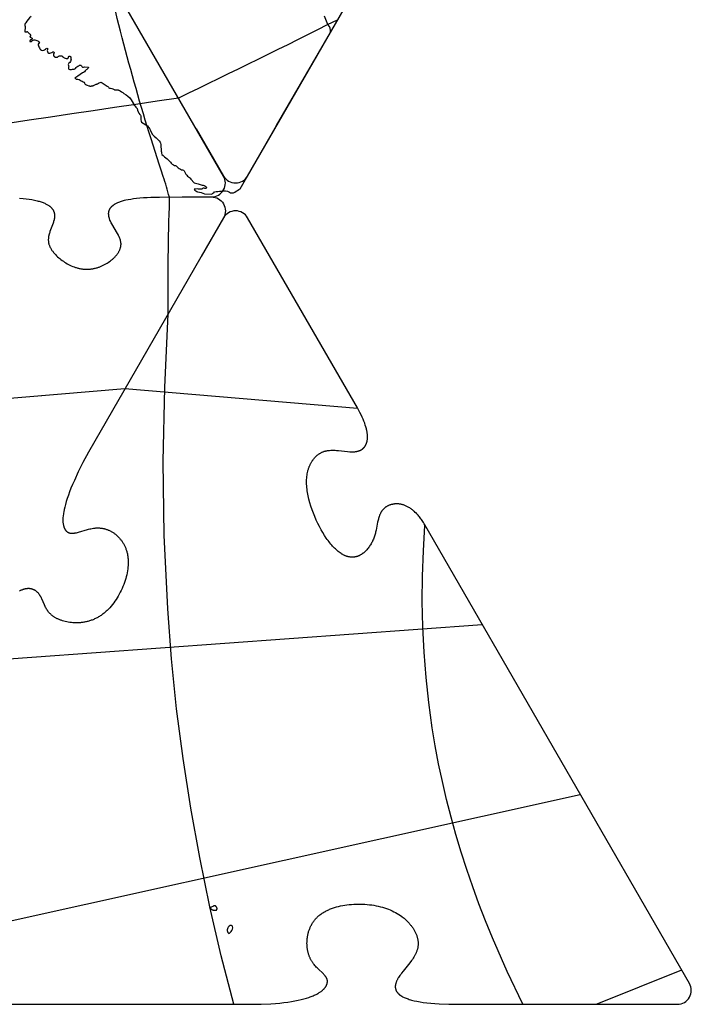
# Model space of a CAD drawing. Extents: x -35 to 528, y 108 to 504.
# Drawn here: x 401 to 497, y 240 to 382 of the extents above; entities that cross this region are included whole.
import ezdxf

# ---------------------------------------------------------------- set-up
doc = ezdxf.new("R2010")
doc.units = 0
for name, color, linetype in [('COUNTRIES', 7, 'CONTINUOUS'), ('LONGLAT', 172, 'CONTINUOUS'), ('PUZZLEJOINS_-_FILLETS', 96, 'CONTINUOUS')]:
    doc.layers.add(name, color=color, linetype=linetype)

msp = doc.modelspace()

# ---------------------------------------------------------------- linework, layer by layer
at = {"layer": 'COUNTRIES', "color": 250}
msp.add_lwpolyline([(402.65, 382.15, 0.099551), (401.88, 381.27, 0.230986), (401.77, 380.72), (401.78, 380.71), (401.78, 380.7), (401.78, 380.69), (401.78, 380.68), (401.78, 380.67), (401.78, 380.66), (401.79, 380.65), (401.79, 380.64), (401.79, 380.63), (401.79, 380.62), (401.79, 380.6), (401.79, 380.58), (401.79, 380.56), (401.79, 380.54), (401.79, 380.52), (401.78, 380.5), (401.78, 380.48), (401.77, 380.44), (401.73, 380.21), (401.73, 380.2), (401.72, 380.18), (401.72, 380.16), (401.72, 380.15), (401.72, 380.13), (401.72, 380.12), (401.72, 380.11), (401.72, 380.1), (401.72, 380.09), (401.72, 380.08), (401.72, 380.07), (401.72, 380.06), (401.72, 380.06), (401.72, 380.05), (401.72, 380.05), (401.73, 380.04), (401.73, 380.04), (401.73, 380.04), (401.73, 380.03), (401.73, 380.03), (401.73, 380.02), (401.73, 380.02), (401.73, 380.02), (401.74, 380.01), (401.74, 380.01), (401.74, 380.01), (401.74, 380), (401.74, 380), (401.74, 380), (401.75, 379.99), (401.75, 379.99), (401.75, 379.99), (401.75, 379.99), (401.75, 379.99), (401.75, 379.99), (401.75, 379.98), (401.75, 379.98), (401.75, 379.98), (401.76, 379.98), (401.76, 379.98), (401.76, 379.98), (401.76, 379.98), (401.76, 379.98), (401.76, 379.98), (401.76, 379.98), (401.76, 379.97), (401.76, 379.97), (401.77, 379.97), (401.77, 379.97), (401.77, 379.97), (401.77, 379.97), (401.77, 379.97), (401.77, 379.97), (401.77, 379.97), (401.77, 379.97), (401.78, 379.97), (401.78, 379.97), (401.78, 379.96), (401.78, 379.96), (401.79, 379.96), (401.79, 379.96), (401.79, 379.96), (401.79, 379.96), (401.8, 379.96), (401.8, 379.96), (401.8, 379.96), (401.81, 379.96), (401.81, 379.96), (401.81, 379.96), (401.82, 379.96), (401.82, 379.96), (401.82, 379.96), (401.83, 379.96), (401.83, 379.96), (401.84, 379.96), (401.84, 379.96), (401.85, 379.96), (401.86, 379.96), (401.86, 379.96), (401.87, 379.96), (401.88, 379.96), (401.89, 379.96), (401.91, 379.97), (402.01, 379.99), (402.02, 379.99), (402.04, 380), (402.06, 380), (402.06, 380), (402.07, 380), (402.08, 380), (402.09, 380), (402.1, 380), (402.1, 380), (402.43, 379.67, -0.4586), (402.54, 379.34), (402.54, 379.34), (402.53, 379.34), (402.53, 379.34), (402.53, 379.33), (402.52, 379.33), (402.52, 379.33), (402.51, 379.33), (402.51, 379.32), (402.51, 379.32), (402.5, 379.32), (402.5, 379.32), (402.5, 379.31), (402.5, 379.31), (402.5, 379.31), (402.49, 379.31), (402.49, 379.31), (402.49, 379.31), (402.49, 379.31), (402.49, 379.3), (402.49, 379.3), (402.49, 379.3), (402.49, 379.3), (402.49, 379.3), (402.48, 379.3), (402.48, 379.3), (402.48, 379.3), (402.48, 379.29), (402.48, 379.29), (402.48, 379.29), (402.48, 379.29), (402.48, 379.29), (402.48, 379.29), (402.48, 379.29), (402.48, 379.28), (402.48, 379.28), (402.48, 379.28), (402.48, 379.28), (402.48, 379.28), (402.48, 379.28), (402.48, 379.28), (402.48, 379.28), (402.48, 379.27), (402.48, 379.27), (402.48, 379.27), (402.48, 379.27), (402.48, 379.27), (402.48, 379.27), (402.48, 379.27), (402.48, 379.27), (402.48, 379.26), (402.48, 379.26), (402.48, 379.26), (402.48, 379.26), (402.48, 379.26), (402.48, 379.26), (402.48, 379.26), (402.48, 379.26), (402.48, 379.25), (402.48, 379.25), (402.48, 379.25), (402.48, 379.25), (402.48, 379.25), (402.48, 379.25), (402.48, 379.25), (402.48, 379.25), (402.49, 379.24), (402.49, 379.24), (402.49, 379.24), (402.49, 379.24), (402.49, 379.24), (402.49, 379.23), (402.49, 379.23), (402.5, 379.23), (402.5, 379.23), (402.5, 379.23), (402.5, 379.22), (402.51, 379.22), (402.51, 379.22), (402.51, 379.22), (402.51, 379.21), (402.52, 379.21), (402.52, 379.2), (402.53, 379.2), (402.54, 379.19), (402.54, 379.19), (402.55, 379.19), (402.57, 379.18), (402.58, 379.17), (402.61, 379.15), (402.72, 379.1), (402.73, 379.09), (402.74, 379.09), (402.75, 379.08), (402.75, 379.08), (402.75, 379.08), (402.76, 379.08), (402.76, 379.07), (402.76, 379.07), (402.76, 379.07), (402.76, 379.07), (402.76, 379.07), (402.76, 379.07), (402.77, 379.06), (402.77, 379.06), (402.78, 379.06), (402.78, 379.05), (402.78, 379.05), (402.78, 379.05), (402.79, 379.04), (402.79, 379.04), (402.79, 379.04), (402.79, 379.03), (402.8, 379.03), (402.8, 379.03), (402.8, 379.02), (402.8, 379.02), (402.8, 379.02), (402.8, 379.02), (402.8, 379.02), (402.8, 379.02), (402.8, 379.01), (402.8, 379.01), (402.8, 379.01), (402.8, 379.01), (402.8, 379.01), (402.8, 379.01), (402.8, 379), (402.8, 379), (402.8, 379), (402.8, 379), (402.8, 379), (402.81, 379), (402.81, 379), (402.81, 378.99), (402.81, 378.99), (402.81, 378.99), (402.81, 378.99), (402.81, 378.99), (402.81, 378.99), (402.8, 378.98), (402.8, 378.98), (402.8, 378.98), (402.8, 378.98), (402.8, 378.98), (402.8, 378.98), (402.8, 378.98), (402.8, 378.97), (402.8, 378.97), (402.8, 378.97), (402.8, 378.97), (402.8, 378.97), (402.8, 378.97), (402.8, 378.97), (402.8, 378.96), (402.8, 378.96), (402.8, 378.96), (402.8, 378.96), (402.8, 378.96), (402.8, 378.96), (402.8, 378.96), (402.79, 378.95), (402.79, 378.95), (402.79, 378.95), (402.79, 378.95), (402.79, 378.94), (402.79, 378.94), (402.78, 378.94), (402.78, 378.94), (402.78, 378.93), (402.78, 378.93), (402.77, 378.93), (402.77, 378.93), (402.77, 378.92), (402.76, 378.92), (402.76, 378.92), (402.75, 378.91), (402.75, 378.91), (402.74, 378.9), (402.73, 378.9), (402.72, 378.89), (402.71, 378.88), (402.69, 378.87), (402.61, 378.83), (402.58, 378.81), (402.56, 378.8), (402.55, 378.8), (402.54, 378.79), (402.54, 378.79), (402.53, 378.78), (402.52, 378.78), (402.52, 378.77), (402.52, 378.77), (402.51, 378.77), (402.51, 378.77), (402.51, 378.76), (402.51, 378.76), (402.5, 378.76), (402.5, 378.76), (402.5, 378.75), (402.5, 378.75), (402.5, 378.75), (402.49, 378.75), (402.49, 378.74), (402.49, 378.74), (402.49, 378.74), (402.49, 378.74), (402.49, 378.74), (402.49, 378.74), (402.49, 378.73), (402.48, 378.73), (402.48, 378.72), (402.48, 378.72), (402.48, 378.71), (402.48, 378.71), (402.48, 378.7), (402.47, 378.7), (402.47, 378.69), (402.47, 378.69), (402.47, 378.69), (402.47, 378.68), (402.47, 378.68), (402.47, 378.67), (402.47, 378.67), (402.47, 378.67), (402.47, 378.66), (402.47, 378.66), (402.47, 378.65), (402.47, 378.65), (402.47, 378.65), (402.47, 378.65), (402.47, 378.65), (402.47, 378.64), (402.47, 378.64), (402.47, 378.64), (402.47, 378.64), (402.47, 378.64), (402.47, 378.64), (402.47, 378.63), (402.47, 378.63), (402.47, 378.63), (402.47, 378.63), (402.47, 378.63), (402.47, 378.63), (402.47, 378.62), (402.47, 378.62), (402.47, 378.62), (402.47, 378.62), (402.48, 378.62), (402.48, 378.62), (402.48, 378.62), (402.48, 378.61), (402.48, 378.61), (402.48, 378.61), (402.48, 378.61), (402.48, 378.61), (402.48, 378.61), (402.48, 378.61), (402.48, 378.61), (402.48, 378.6), (402.49, 378.6), (402.49, 378.6), (402.49, 378.6), (402.49, 378.6), (402.49, 378.6), (402.49, 378.6), (402.49, 378.6), (402.49, 378.6), (402.49, 378.59), (402.49, 378.59), (402.5, 378.59), (402.5, 378.59), (402.5, 378.59), (402.5, 378.59), (402.51, 378.59), (402.51, 378.58), (402.51, 378.58), (402.51, 378.58), (402.52, 378.58), (402.52, 378.58), (402.52, 378.58), (402.53, 378.58), (402.53, 378.57), (402.53, 378.57), (402.53, 378.57), (402.54, 378.57), (402.54, 378.57), (402.54, 378.57), (402.55, 378.57), (402.55, 378.57), (402.55, 378.57), (402.56, 378.57), (402.56, 378.57), (402.57, 378.57), (402.57, 378.57), (402.57, 378.57), (402.58, 378.57), (402.58, 378.57), (402.58, 378.57), (402.59, 378.57), (402.59, 378.57), (402.59, 378.57), (402.6, 378.57), (402.6, 378.57), (402.61, 378.57), (402.61, 378.57), (402.61, 378.57), (402.62, 378.57), (402.62, 378.57), (402.62, 378.57), (402.63, 378.57), (402.64, 378.57), (402.64, 378.57), (402.65, 378.58), (402.65, 378.58), (402.65, 378.58), (402.66, 378.58), (402.66, 378.58), (402.67, 378.58), (402.67, 378.58), (402.67, 378.59), (402.68, 378.59), (402.68, 378.59), (402.68, 378.59), (402.69, 378.59), (402.69, 378.59), (402.69, 378.6), (402.7, 378.6), (402.7, 378.6), (402.7, 378.6), (402.71, 378.61), (402.71, 378.61), (402.71, 378.61), (402.72, 378.61), (402.72, 378.62), (402.72, 378.62), (402.72, 378.62), (402.73, 378.62), (402.73, 378.63), (402.73, 378.63), (402.74, 378.63), (402.74, 378.63), (402.74, 378.64), (402.74, 378.64), (402.74, 378.64), (402.75, 378.65), (402.75, 378.65), (402.75, 378.65), (402.75, 378.66), (402.76, 378.66), (402.76, 378.66), (402.76, 378.67), (402.76, 378.67), (402.76, 378.68), (402.76, 378.68), (402.76, 378.68, -0.247587), (403.32, 378.79, -0.192557), (403.81, 378.46, -0.743656), (403.65, 378.24, 0.195046), (403.87, 377.69, 0.398475), (404.31, 377.31, 0.198701), (404.8, 377.58, -0.873926), (405.02, 377.42, 0.49998), (405.19, 376.92, 0.227071), (405.74, 377.09, -1.092603), (405.85, 376.81), (405.85, 376.8), (405.84, 376.79), (405.84, 376.78), (405.84, 376.77), (405.84, 376.76), (405.84, 376.75), (405.84, 376.74), (405.84, 376.73), (405.84, 376.72), (405.84, 376.71), (405.84, 376.7), (405.84, 376.69), (405.84, 376.68), (405.84, 376.67), (405.84, 376.66), (405.85, 376.65), (405.85, 376.64), (405.85, 376.63), (405.85, 376.62), (405.86, 376.61), (405.86, 376.6), (405.86, 376.59), (405.87, 376.58), (405.87, 376.57), (405.87, 376.56), (405.88, 376.55), (405.88, 376.54), (405.89, 376.54), (405.89, 376.53), (405.9, 376.52), (405.9, 376.51), (405.91, 376.5), (405.92, 376.49), (405.92, 376.48), (405.93, 376.48), (405.93, 376.47), (405.94, 376.46), (405.95, 376.45), (405.96, 376.45), (405.96, 376.44), (405.97, 376.43), (405.98, 376.42), (405.99, 376.42), (405.99, 376.41), (406, 376.4), (406.01, 376.4), (406.02, 376.39), (406.03, 376.39), (406.03, 376.38), (406.04, 376.37), (406.05, 376.37), (406.06, 376.36), (406.07, 376.36), (406.08, 376.35), (406.09, 376.35), (406.1, 376.34), (406.11, 376.34), (406.12, 376.34), (406.13, 376.33), (406.14, 376.33), (406.15, 376.32), (406.16, 376.32), (406.17, 376.32), (406.18, 376.32), (406.18, 376.31), (406.19, 376.31), (406.19, 376.31), (406.2, 376.31), (406.2, 376.31), (406.21, 376.31), (406.21, 376.31), (406.22, 376.31), (406.22, 376.31), (406.23, 376.31), (406.24, 376.31), (406.25, 376.31), (406.26, 376.31), (406.27, 376.31), (406.28, 376.31), (406.29, 376.31), (406.3, 376.31), (406.31, 376.31), (406.32, 376.31), (406.32, 376.32), (406.33, 376.32), (406.34, 376.32), (406.35, 376.32), (406.36, 376.33), (406.37, 376.33), (406.38, 376.33), (406.39, 376.34), (406.4, 376.34), (406.41, 376.35), (406.42, 376.36), (406.44, 376.36), (406.46, 376.37), (406.47, 376.38), (406.51, 376.41), (406.6, 376.47), (406.64, 376.49), (406.65, 376.5), (406.67, 376.51), (406.68, 376.52), (406.69, 376.52), (406.7, 376.52), (406.71, 376.53), (406.71, 376.53), (406.72, 376.53), (406.73, 376.54, -0.28487), (407.28, 376.32, 0.137843), (407.83, 376.15), (407.84, 376.15), (407.84, 376.15), (407.85, 376.15), (407.85, 376.15), (407.85, 376.15), (407.86, 376.15), (407.86, 376.15), (407.87, 376.14), (407.87, 376.14), (407.88, 376.15), (407.88, 376.15), (407.88, 376.15), (407.88, 376.15), (407.88, 376.15), (407.89, 376.15), (407.89, 376.15), (407.89, 376.15), (407.89, 376.15), (407.89, 376.15), (407.9, 376.15), (407.9, 376.15), (407.9, 376.15), (407.9, 376.15), (407.9, 376.15), (407.9, 376.15), (407.91, 376.15), (407.91, 376.15), (407.91, 376.15), (407.91, 376.15), (407.91, 376.15), (407.91, 376.15), (407.91, 376.16), (407.92, 376.16), (407.92, 376.16), (407.92, 376.16), (407.92, 376.16), (407.92, 376.16), (407.92, 376.16), (407.93, 376.16), (407.93, 376.16), (407.93, 376.16), (407.93, 376.16), (407.93, 376.17), (407.93, 376.17), (407.93, 376.17), (407.94, 376.17), (407.94, 376.17), (407.94, 376.18), (407.94, 376.18), (407.95, 376.18), (407.95, 376.18), (407.95, 376.19), (407.95, 376.19), (407.95, 376.19), (407.96, 376.2), (407.96, 376.2), (407.96, 376.2), (407.96, 376.21), (407.96, 376.21), (407.97, 376.22), (407.97, 376.22), (407.97, 376.23), (407.98, 376.24), (407.98, 376.25), (407.99, 376.26), (408.01, 376.35), (408.02, 376.36), (408.02, 376.37), (408.02, 376.38), (408.03, 376.39), (408.03, 376.39), (408.03, 376.4), (408.04, 376.41), (408.04, 376.41), (408.04, 376.41), (408.04, 376.42), (408.05, 376.42), (408.05, 376.42), (408.05, 376.43), (408.05, 376.43), (408.06, 376.43), (408.06, 376.44), (408.06, 376.44), (408.06, 376.44), (408.07, 376.45), (408.07, 376.45), (408.07, 376.45), (408.08, 376.45), (408.08, 376.46), (408.08, 376.46), (408.09, 376.46), (408.09, 376.46), (408.09, 376.46), (408.1, 376.47), (408.1, 376.47), (408.1, 376.47), (408.11, 376.47), (408.11, 376.47), (408.11, 376.47), (408.12, 376.48), (408.12, 376.48), (408.13, 376.48), (408.13, 376.48), (408.14, 376.48), (408.14, 376.48), (408.15, 376.48), (408.15, 376.48), (408.16, 376.48), (408.16, 376.48), (408.17, 376.48), (408.17, 376.48), (408.18, 376.48), (408.19, 376.48), (408.19, 376.48), (408.2, 376.48), (408.2, 376.48), (408.21, 376.48), (408.21, 376.48), (408.22, 376.47), (408.22, 376.47), (408.23, 376.47), (408.23, 376.47), (408.24, 376.47), (408.24, 376.47), (408.25, 376.47), (408.25, 376.46), (408.26, 376.46), (408.26, 376.46), (408.26, 376.46), (408.27, 376.46), (408.27, 376.45), (408.27, 376.45), (408.28, 376.45), (408.28, 376.45), (408.29, 376.44), (408.29, 376.44), (408.29, 376.44), (408.29, 376.44), (408.3, 376.43), (408.3, 376.43), (408.3, 376.43), (408.31, 376.42), (408.31, 376.42), (408.31, 376.42), (408.31, 376.41), (408.32, 376.41), (408.32, 376.41), (408.32, 376.4), (408.32, 376.4), (408.32, 376.4), (408.33, 376.39), (408.33, 376.39), (408.33, 376.38), (408.33, 376.38), (408.33, 376.38), (408.34, 376.37), (408.34, 376.37), (408.34, 376.36), (408.34, 376.35), (408.34, 376.34), (408.35, 376.33), (408.35, 376.32), (408.35, 376.31), (408.35, 376.3), (408.35, 376.29), (408.36, 376.28), (408.36, 376.26), (408.36, 376.21), (408.36, 376.09), (408.37, 376.07), (408.37, 376.05), (408.37, 376.04), (408.37, 376.04), (408.37, 376.03), (408.37, 376.02), (408.37, 376.01), (408.38, 376), (408.38, 375.99), (408.38, 375.99), (408.38, 375.99, -0.27152), (408.05, 375.49, 0.375021), (408.05, 375.05, 0.187454), (408.05, 374.61, 0.225002), (408.6, 374.61, 0.198881), (409.04, 374.72, -0.152939), (409.48, 375.1, -0.432801), (409.87, 375.1, 0.587254), (410.31, 374.94), (410.86, 374.88, -0.306258), (410.53, 374.5, -0.129682), (410.03, 374.06), (409.37, 373.62), (408.93, 373.34, 0.309691), (409.37, 373.18, -0.250069), (409.7, 373.01, 0.030138), (410.25, 372.74, 0.22946), (410.58, 372.35), (410.62, 372.34), (410.66, 372.33), (410.7, 372.32), (410.92, 372.24), (410.96, 372.22), (411, 372.21), (411.01, 372.21), (411.03, 372.2), (411.05, 372.2), (411.07, 372.2), (411.09, 372.19), (411.11, 372.19), (411.13, 372.19), (411.15, 372.19), (411.17, 372.19), (411.19, 372.19), (411.21, 372.19), (411.22, 372.19), (411.26, 372.19), (411.29, 372.19), (411.33, 372.2), (411.36, 372.2), (411.4, 372.21), (411.43, 372.21), (411.46, 372.22), (411.49, 372.23), (411.52, 372.24), (411.55, 372.25), (411.59, 372.26), (411.65, 372.28), (411.71, 372.31), (412, 372.44), (412.06, 372.47), (412.12, 372.49), (412.15, 372.51), (412.18, 372.52, -0.069657), (412.68, 372.74), (413.56, 372.19, -0.062808), (413.89, 371.86, -0.176829), (414.55, 371.69), (414.56, 371.69), (414.57, 371.68), (414.58, 371.68), (414.59, 371.67), (414.6, 371.67), (414.61, 371.66), (414.62, 371.66), (414.63, 371.66), (414.64, 371.66), (414.65, 371.65), (414.67, 371.65), (414.68, 371.65), (414.7, 371.65), (414.72, 371.64), (414.74, 371.64), (414.77, 371.64), (414.79, 371.64), (414.81, 371.64), (414.91, 371.64), (415, 371.63), (415.02, 371.63), (415.04, 371.63), (415.07, 371.63), (415.09, 371.63), (415.11, 371.63), (415.13, 371.62), (415.15, 371.62), (415.16, 371.62), (415.17, 371.61), (415.18, 371.61), (415.19, 371.61), (415.2, 371.61), (415.21, 371.6), (415.22, 371.6), (415.23, 371.59), (415.24, 371.59), (415.25, 371.59), (415.26, 371.58, -0.025789), (415.98, 371.14, -0.105014), (417.03, 370.2), (417.47, 369.38, -0.046593), (417.85, 368.94, 0.10126), (418.24, 368.11, -0.360038), (418.4, 367.67, 0.182554), (418.51, 367.01), (419.34, 366.46, -0.171331), (419.72, 365.91, 0.181854), (420.6, 364.75), (421.05, 364.31, -0.174353), (421.27, 363.6), (421.32, 362.99, 0.065994), (421.43, 362.38, 0.030906), (422.2, 361.72), (422.64, 361.28, 0.189407), (423.25, 360.79, -0.207773), (423.63, 360.57, 0.127964), (424.24, 360.18, -0.330364), (424.68, 359.91, 0.115435), (425.12, 359.25, -0.18747), (425.56, 358.81), (426.06, 358.31), (426.61, 358.15), (427.21, 357.98, -0.139696), (427.71, 357.76, -1.060654), (427.6, 357.48, 0.374981), (427.16, 357.37, -0.067631), (426.55, 357.43), (426.06, 357.37, 0.092361), (426.55, 356.99, -0.077383), (427.54, 356.71), (428.48, 356.66, 0.153896), (428.97, 356.99, -0.048709), (429.91, 357.1, -0.23607), (431.12, 356.93, 0.137928), (431.68, 356.84), (431.89, 356.93, -0.062281), (432.66, 357.43), (437.9, 366.5), (445.61, 379.86, 0.262003), (445.27, 381), (444.78, 382.21, 0.134689)], format="xyb", dxfattribs=at)
msp.add_lwpolyline([(428.31, 254.24), (428.42, 254.13), (428.43, 254.13), (428.43, 254.12), (428.44, 254.11), (428.45, 254.1), (428.45, 254.1), (428.46, 254.09), (428.47, 254.08), (428.47, 254.07), (428.48, 254.07), (428.49, 254.06), (428.49, 254.05), (428.5, 254.05), (428.51, 254.04), (428.52, 254.03), (428.53, 254.02), (428.55, 254.01), (428.57, 254), (428.59, 253.99), (428.61, 253.97), (428.62, 253.96), (428.64, 253.95), (428.66, 253.94), (428.69, 253.93), (428.71, 253.93), (428.73, 253.92), (428.75, 253.91), (428.77, 253.9), (428.79, 253.9), (428.81, 253.89), (428.84, 253.88), (428.86, 253.88), (428.88, 253.87), (428.9, 253.87), (428.92, 253.87), (428.94, 253.86), (428.97, 253.86), (428.99, 253.86), (429.01, 253.86), (429.03, 253.86), (429.05, 253.86), (429.07, 253.86), (429.08, 253.86), (429.09, 253.86), (429.1, 253.86), (429.11, 253.86), (429.12, 253.87), (429.13, 253.87), (429.14, 253.87), (429.15, 253.87), (429.15, 253.87), (429.16, 253.87), (429.17, 253.88), (429.18, 253.88), (429.19, 253.88), (429.2, 253.89), (429.21, 253.89), (429.21, 253.89), (429.22, 253.9), (429.23, 253.9), (429.24, 253.9), (429.24, 253.91), (429.25, 253.91), (429.26, 253.92), (429.26, 253.92), (429.26, 253.92), (429.27, 253.92), (429.27, 253.93), (429.27, 253.93), (429.27, 253.93), (429.28, 253.93), (429.28, 253.94), (429.28, 253.94), (429.29, 253.94), (429.29, 253.95), (429.29, 253.95), (429.29, 253.95), (429.3, 253.95), (429.3, 253.96), (429.3, 253.96), (429.3, 253.96), (429.31, 253.97), (429.31, 253.97), (429.31, 253.97), (429.31, 253.98), (429.31, 253.98), (429.32, 253.98), (429.32, 253.99), (429.32, 253.99), (429.32, 253.99), (429.32, 254), (429.32, 254), (429.33, 254), (429.33, 254.01), (429.33, 254.01), (429.33, 254.02), (429.33, 254.02), (429.33, 254.02), (429.33, 254.03), (429.33, 254.03), (429.33, 254.04), (429.34, 254.04), (429.34, 254.05), (429.34, 254.05), (429.34, 254.05), (429.34, 254.06), (429.34, 254.06), (429.34, 254.07), (429.34, 254.07), (429.34, 254.08), (429.34, 254.08), (429.34, 254.09), (429.34, 254.1), (429.34, 254.11), (429.34, 254.12), (429.34, 254.13), (429.34, 254.14), (429.33, 254.15), (429.33, 254.16), (429.33, 254.17), (429.33, 254.18), (429.32, 254.19), (429.32, 254.21), (429.31, 254.22), (429.31, 254.23), (429.3, 254.24), (429.29, 254.27), (429.28, 254.29), (429.28, 254.3), (429.27, 254.31), (429.27, 254.33), (429.26, 254.34), (429.25, 254.35), (429.25, 254.35), (429.24, 254.36), (429.24, 254.37), (429.23, 254.38), (429.22, 254.39), (429.22, 254.4), (429.21, 254.4), (429.21, 254.41), (429.2, 254.42), (429.19, 254.42), (429.19, 254.43), (429.18, 254.44), (429.17, 254.44), (429.17, 254.45), (429.16, 254.45), (429.15, 254.46), (429.15, 254.46), (429.14, 254.47), (429.13, 254.47), (429.12, 254.47), (429.12, 254.48), (429.11, 254.48), (429.1, 254.48), (429.1, 254.49), (429.09, 254.49), (429.08, 254.49), (429.07, 254.49), (429.07, 254.5), (429.06, 254.5), (429.05, 254.5), (429.04, 254.5), (429.04, 254.5), (429.03, 254.5), (429.02, 254.5), (429.01, 254.5), (429, 254.5), (429, 254.5), (428.99, 254.5), (428.98, 254.5), (428.97, 254.5), (428.97, 254.5), (428.96, 254.5), (428.95, 254.5), (428.94, 254.5), (428.93, 254.49), (428.92, 254.49), (428.9, 254.49), (428.88, 254.48), (428.87, 254.48), (428.85, 254.47), (428.83, 254.47), (428.82, 254.46), (428.78, 254.44), (428.75, 254.43), (428.51, 254.31), (428.48, 254.3), (428.44, 254.28), (428.43, 254.28), (428.41, 254.27), (428.39, 254.26), (428.38, 254.26), (428.36, 254.25), (428.34, 254.25), (428.33, 254.25), (428.32, 254.25)], close=True, dxfattribs=at)
msp.add_lwpolyline([(430.96, 251.44, 0.427864), (431.07, 250.5), (431.07, 250.55, 0.182453), (431.56, 251.16, 1.208716)], format="xyb", close=True, dxfattribs=at)
at = {"layer": 'LONGLAT'}
msp.add_line((496.04, 245.27), (483.87, 240.37), dxfattribs=at)
for points in [[(431.73, 240.37), (429.93, 247.35), (428.3, 254.37), (426.85, 261.43), (425.57, 268.53), (424.46, 275.65), (423.54, 282.79), (422.81, 289.96), (422.26, 297.14), (421.75, 307.72), (421.62, 318.31), (421.82, 328.9), (422.31, 339.48), (422.31, 339.48, -0.010096), (422.53, 355.83), (422.49, 356.25, 0.022957), (421.6, 359.19, -0.023561), (413.47, 388.31, -0.072992), (405.29, 472.02), (405.3, 472.12)], [(446.59, 381.66, -0.003163), (423.81, 370.45, -0.000615), (325.68, 356.06), (325.29, 356), (300.68, 352.25), (300.07, 351.95, 0.001557), (292.85, 347.54), (205.42, 285.29), (126.96, 240.37)], [(481.5, 270.43), (367.93, 245.26, -0.019308), (362.07, 245.58, -0.000748), (252.75, 277.65, -0.001002), (193.93, 305.19, 0.001621), (147.03, 326.15, 0.000652), (33.46, 351.32, 0.021627), (27.55, 350.99)], [(449.51, 325.88), (416.11, 328.73), (392.19, 326.71), (319.02, 320.37), (318.53, 320.27, 0.001181), (270.71, 308.96), (202.75, 289.91), (115.08, 270.81, -0.002783), (81.61, 267.9, -0.000404), (-15.55, 276.32)]]:
    msp.add_lwpolyline(points, format="xyb", dxfattribs=at)
for points in [[(3.05, 308.53), (58.98, 307.11), (132.93, 301.74), (199.52, 295.5), (260.22, 290.67), (337.27, 288.12), (393.48, 289.53), (467.41, 294.88)], [(473.24, 240.37), (470.98, 245.1), (468.88, 249.9), (467.89, 252.33), (466.95, 254.78), (466.05, 257.24), (465.2, 259.72), (464.39, 262.22), (463.64, 264.73), (462.94, 267.25), (462.29, 269.79), (461.69, 272.34), (461.15, 274.91), (460.67, 277.48), (460.25, 280.07), (459.75, 283.67), (459.35, 287.28), (459.06, 290.9), (458.88, 294.54), (458.8, 298.17), (458.83, 301.81), (458.97, 305.45), (459.2, 309.09)]]:
    msp.add_lwpolyline(points, dxfattribs=at)
at = {"layer": 'PUZZLEJOINS_-_FILLETS'}
for points in [[(400.98, 356.1), (401.48, 356.05), (401.94, 356), (402.37, 355.94), (402.77, 355.88), (403.14, 355.8), (403.49, 355.72), (403.65, 355.68), (403.8, 355.64), (403.95, 355.6), (404.09, 355.55), (404.23, 355.5), (404.36, 355.45), (404.48, 355.41), (404.6, 355.36), (404.71, 355.3), (404.81, 355.25), (404.91, 355.2), (405.01, 355.14), (405.1, 355.09), (405.18, 355.03), (405.22, 355), (405.26, 354.97), (405.3, 354.94), (405.34, 354.92), (405.37, 354.89), (405.41, 354.86), (405.44, 354.83), (405.47, 354.8), (405.5, 354.77), (405.53, 354.74), (405.56, 354.71), (405.59, 354.68), (405.61, 354.65), (405.64, 354.61), (405.66, 354.58), (405.69, 354.55), (405.71, 354.52), (405.73, 354.49), (405.75, 354.46), (405.77, 354.43), (405.79, 354.4), (405.81, 354.36), (405.83, 354.33), (405.84, 354.3), (405.86, 354.27), (405.87, 354.24), (405.88, 354.2), (405.9, 354.17), (405.91, 354.14), (405.92, 354.11), (405.93, 354.07), (405.94, 354.04), (405.95, 354.01), (405.96, 353.98), (405.96, 353.94), (405.97, 353.91), (405.98, 353.88), (405.98, 353.84), (405.99, 353.81), (405.99, 353.78), (405.99, 353.75), (406, 353.71), (406, 353.65), (406, 353.58), (406, 353.52), (406, 353.45), (406, 353.39), (405.99, 353.32), (405.98, 353.26), (405.98, 353.19), (405.97, 353.13), (405.95, 353.07), (405.94, 353), (405.93, 352.94), (405.91, 352.88), (405.88, 352.75), (405.85, 352.63), (405.81, 352.5), (405.72, 352.26), (405.44, 351.53), (405.35, 351.29), (405.31, 351.17), (405.27, 351.05), (405.23, 350.93), (405.2, 350.8), (405.19, 350.74), (405.17, 350.68), (405.16, 350.62), (405.15, 350.56), (405.14, 350.49), (405.13, 350.43), (405.12, 350.37), (405.12, 350.3), (405.12, 350.24), (405.11, 350.18), (405.11, 350.11), (405.11, 350.05), (405.12, 349.98), (405.12, 349.92), (405.13, 349.85), (405.14, 349.78), (405.15, 349.72), (405.16, 349.65), (405.18, 349.58), (405.19, 349.52), (405.21, 349.45), (405.24, 349.38), (405.26, 349.31), (405.29, 349.24), (405.32, 349.17), (405.35, 349.1), (405.38, 349.03), (405.42, 348.96), (405.46, 348.89), (405.5, 348.82), (405.54, 348.75), (405.59, 348.67), (405.64, 348.6), (405.69, 348.53), (405.74, 348.46), (405.8, 348.39), (405.85, 348.31), (405.91, 348.24), (406.03, 348.1), (406.17, 347.96), (406.3, 347.82), (406.45, 347.68), (406.6, 347.54), (406.76, 347.41), (406.92, 347.28), (407.09, 347.15), (407.27, 347.03), (407.45, 346.91), (407.63, 346.79), (407.82, 346.68), (408.01, 346.58), (408.21, 346.48), (408.41, 346.39), (408.61, 346.3), (408.82, 346.22), (408.92, 346.19), (409.03, 346.15), (409.13, 346.12), (409.24, 346.09), (409.34, 346.06), (409.45, 346.03), (409.55, 346.01), (409.66, 345.98), (409.77, 345.96), (409.88, 345.94), (409.98, 345.93), (410.09, 345.91), (410.2, 345.9), (410.31, 345.89), (410.42, 345.89), (410.52, 345.88), (410.63, 345.88), (410.74, 345.88), (410.85, 345.89), (410.96, 345.89), (411.06, 345.9), (411.17, 345.91), (411.28, 345.93), (411.38, 345.94), (411.49, 345.96), (411.6, 345.98), (411.7, 346), (411.81, 346.02), (411.91, 346.05), (412.02, 346.08), (412.12, 346.11), (412.22, 346.14), (412.32, 346.17), (412.42, 346.21), (412.52, 346.25), (412.62, 346.29), (412.72, 346.33), (412.82, 346.37), (413.01, 346.46), (413.2, 346.55), (413.38, 346.65), (413.56, 346.76), (413.73, 346.87), (413.9, 346.99), (414.06, 347.1), (414.14, 347.17), (414.22, 347.23), (414.29, 347.29), (414.36, 347.35), (414.44, 347.42), (414.5, 347.48), (414.57, 347.55), (414.64, 347.62), (414.7, 347.68), (414.76, 347.75), (414.82, 347.82), (414.88, 347.89), (414.94, 347.96), (414.99, 348.03), (415.04, 348.1), (415.09, 348.17), (415.14, 348.24), (415.18, 348.31), (415.22, 348.38), (415.26, 348.45), (415.3, 348.52), (415.34, 348.59), (415.37, 348.66), (415.4, 348.73), (415.42, 348.8), (415.45, 348.87), (415.47, 348.94), (415.48, 348.98), (415.49, 349.01), (415.5, 349.05), (415.51, 349.08), (415.51, 349.12), (415.52, 349.15), (415.52, 349.19), (415.53, 349.22), (415.53, 349.26), (415.54, 349.29), (415.54, 349.32), (415.54, 349.36), (415.54, 349.39), (415.55, 349.43), (415.55, 349.49), (415.55, 349.56), (415.54, 349.63), (415.54, 349.7), (415.53, 349.76), (415.52, 349.83), (415.5, 349.9), (415.49, 349.96), (415.47, 350.03), (415.46, 350.09), (415.44, 350.16), (415.42, 350.22), (415.39, 350.29), (415.37, 350.36), (415.34, 350.42), (415.32, 350.49), (415.26, 350.61), (415.2, 350.74), (415.13, 350.87), (415.06, 351), (414.22, 352.41), (414.15, 352.54), (414.09, 352.67), (414.03, 352.81), (413.97, 352.94), (413.95, 353), (413.92, 353.07), (413.9, 353.14), (413.88, 353.21), (413.86, 353.27), (413.84, 353.34), (413.82, 353.41), (413.81, 353.48), (413.8, 353.54), (413.79, 353.61), (413.78, 353.68), (413.78, 353.71), (413.78, 353.75), (413.77, 353.78), (413.77, 353.82), (413.77, 353.85), (413.77, 353.88), (413.77, 353.92), (413.78, 353.95), (413.78, 353.98), (413.78, 354.02), (413.79, 354.05), (413.79, 354.08), (413.8, 354.12), (413.8, 354.15), (413.81, 354.18), (413.82, 354.22), (413.83, 354.25), (413.84, 354.28), (413.85, 354.32), (413.86, 354.35), (413.87, 354.38), (413.89, 354.42), (413.9, 354.45), (413.92, 354.48), (413.93, 354.51), (413.95, 354.54), (413.97, 354.58), (413.99, 354.61), (414.01, 354.64), (414.03, 354.67), (414.05, 354.7), (414.07, 354.73), (414.1, 354.76), (414.12, 354.8), (414.15, 354.83), (414.18, 354.86), (414.21, 354.89), (414.24, 354.92), (414.27, 354.95), (414.3, 354.98), (414.34, 355.01), (414.37, 355.03), (414.41, 355.06), (414.45, 355.09), (414.49, 355.12), (414.53, 355.15), (414.57, 355.18), (414.61, 355.21), (414.65, 355.23), (414.7, 355.26), (414.79, 355.31), (414.9, 355.37), (415, 355.42), (415.11, 355.47), (415.23, 355.52), (415.36, 355.57), (415.49, 355.61), (415.62, 355.66), (415.77, 355.7), (415.91, 355.75), (416.07, 355.79), (416.23, 355.83), (416.58, 355.9), (416.95, 355.97), (417.36, 356.03), (417.79, 356.09), (418.26, 356.13), (418.76, 356.17), (419.29, 356.21), (419.85, 356.23), (421.09, 356.25), (428.54, 356.27, 0.576903), (430.27, 359.27), (392.41, 424.73)], [(426.36, 366.04), (430.27, 359.27, 0.577271), (433.73, 359.27), (454.51, 395.31)], [(424.33, 356.26), (428.53, 356.27, -0.577996), (430.27, 353.27), (427.08, 347.74)], [(368.57, 240.37), (434.09, 240.37), (435.66, 240.39), (437.08, 240.45), (437.74, 240.5), (438.36, 240.55), (438.94, 240.62), (439.5, 240.69), (440.02, 240.76), (440.51, 240.85), (440.97, 240.94), (441.4, 241.04), (441.81, 241.14), (442.18, 241.25), (442.53, 241.36), (442.7, 241.42), (442.85, 241.48), (443.01, 241.54), (443.15, 241.6), (443.29, 241.66), (443.43, 241.72), (443.55, 241.78), (443.67, 241.84), (443.79, 241.91), (443.9, 241.97), (444.01, 242.04), (444.11, 242.1), (444.2, 242.16), (444.29, 242.23), (444.38, 242.3), (444.46, 242.36), (444.53, 242.43), (444.6, 242.49), (444.67, 242.56), (444.73, 242.62), (444.76, 242.65), (444.78, 242.69), (444.81, 242.72), (444.84, 242.75), (444.86, 242.78), (444.89, 242.82), (444.91, 242.85), (444.93, 242.88), (444.95, 242.91), (444.97, 242.94), (444.99, 242.98), (445.01, 243.01), (445.02, 243.04), (445.04, 243.07), (445.05, 243.1), (445.07, 243.13), (445.08, 243.16), (445.09, 243.19), (445.11, 243.22), (445.12, 243.25), (445.13, 243.28), (445.14, 243.31), (445.14, 243.34), (445.15, 243.37), (445.16, 243.4), (445.16, 243.43), (445.17, 243.46), (445.17, 243.49), (445.18, 243.52), (445.18, 243.54), (445.18, 243.57), (445.18, 243.6), (445.18, 243.63), (445.18, 243.65), (445.18, 243.68), (445.18, 243.71), (445.18, 243.73), (445.18, 243.76), (445.18, 243.78), (445.17, 243.81), (445.17, 243.83), (445.16, 243.86), (445.16, 243.89), (445.15, 243.91), (445.15, 243.93), (445.14, 243.96), (445.13, 243.98), (445.12, 244.01), (445.11, 244.03), (445.1, 244.06), (445.09, 244.08), (445.08, 244.1), (445.07, 244.13), (445.06, 244.15), (445.05, 244.17), (445.04, 244.2), (445.01, 244.24), (444.98, 244.29), (444.95, 244.33), (444.92, 244.38), (444.88, 244.43), (444.85, 244.47), (444.81, 244.51), (444.77, 244.56), (444.69, 244.65), (444.61, 244.74), (444.52, 244.83), (443.91, 245.4), (443.7, 245.6), (443.59, 245.72), (443.48, 245.83), (443.38, 245.95), (443.27, 246.07), (443.17, 246.2), (443.12, 246.27), (443.08, 246.33), (443.03, 246.4), (442.98, 246.47), (442.94, 246.55), (442.89, 246.62), (442.85, 246.7), (442.81, 246.77), (442.76, 246.85), (442.72, 246.93), (442.69, 247.02), (442.65, 247.1), (442.61, 247.19), (442.58, 247.27), (442.55, 247.36), (442.52, 247.45), (442.49, 247.55), (442.46, 247.64), (442.44, 247.74), (442.41, 247.83), (442.39, 247.93), (442.37, 248.03), (442.35, 248.13), (442.33, 248.23), (442.31, 248.33), (442.3, 248.43), (442.29, 248.54), (442.28, 248.64), (442.27, 248.75), (442.26, 248.85), (442.26, 248.96), (442.25, 249.07), (442.25, 249.17), (442.26, 249.28), (442.26, 249.39), (442.26, 249.5), (442.27, 249.61), (442.28, 249.72), (442.29, 249.83), (442.31, 249.94), (442.32, 250.05), (442.34, 250.16), (442.36, 250.26), (442.38, 250.37), (442.41, 250.48), (442.43, 250.59), (442.46, 250.7), (442.49, 250.81), (442.53, 250.92), (442.56, 251.02), (442.6, 251.13), (442.64, 251.24), (442.69, 251.34), (442.73, 251.45), (442.78, 251.55), (442.83, 251.65), (442.89, 251.75), (442.94, 251.86), (443, 251.96), (443.06, 252.05), (443.13, 252.15), (443.2, 252.25), (443.27, 252.34), (443.34, 252.44), (443.41, 252.53), (443.49, 252.62), (443.57, 252.71), (443.66, 252.8), (443.74, 252.89), (443.83, 252.97), (443.92, 253.05), (444.02, 253.13), (444.12, 253.21), (444.22, 253.29), (444.32, 253.37), (444.43, 253.44), (444.54, 253.51), (444.65, 253.58), (444.77, 253.65), (444.89, 253.71), (445.01, 253.78), (445.13, 253.84), (445.26, 253.9), (445.38, 253.95), (445.51, 254.01), (445.65, 254.06), (445.78, 254.11), (445.92, 254.16), (446.2, 254.26), (446.48, 254.34), (446.77, 254.42), (447.07, 254.49), (447.38, 254.55), (447.69, 254.6), (448, 254.65), (448.32, 254.68), (448.64, 254.71), (448.96, 254.74), (449.28, 254.75), (449.61, 254.75), (449.93, 254.75), (450.26, 254.74), (450.58, 254.73), (450.91, 254.7), (451.23, 254.67), (451.55, 254.63), (451.86, 254.58), (452.18, 254.52), (452.48, 254.46), (452.79, 254.38), (453.09, 254.3), (453.38, 254.22), (453.66, 254.12), (453.94, 254.02), (454.21, 253.91), (454.47, 253.79), (454.73, 253.66), (454.98, 253.53), (455.22, 253.39), (455.45, 253.25), (455.67, 253.1), (455.88, 252.95), (456.09, 252.79), (456.19, 252.71), (456.29, 252.63), (456.38, 252.54), (456.48, 252.46), (456.57, 252.37), (456.66, 252.29), (456.74, 252.2), (456.83, 252.11), (456.91, 252.02), (456.99, 251.93), (457.07, 251.84), (457.14, 251.75), (457.21, 251.66), (457.28, 251.57), (457.35, 251.47), (457.42, 251.38), (457.48, 251.29), (457.54, 251.19), (457.6, 251.1), (457.65, 251), (457.71, 250.91), (457.76, 250.81), (457.8, 250.71), (457.85, 250.62), (457.89, 250.52), (457.93, 250.43), (457.97, 250.33), (458.01, 250.23), (458.04, 250.13), (458.07, 250.04), (458.09, 249.94), (458.12, 249.85), (458.14, 249.75), (458.16, 249.65), (458.18, 249.56), (458.19, 249.46), (458.2, 249.37), (458.21, 249.27), (458.21, 249.18), (458.21, 249.08), (458.21, 248.99), (458.21, 248.89), (458.2, 248.8), (458.19, 248.71), (458.18, 248.62), (458.17, 248.53), (458.15, 248.44), (458.13, 248.35), (458.1, 248.26), (458.08, 248.17), (458.05, 248.08), (458.02, 247.99), (457.99, 247.91), (457.95, 247.82), (457.92, 247.74), (457.88, 247.65), (457.84, 247.57), (457.79, 247.48), (457.75, 247.4), (457.7, 247.31), (457.6, 247.15), (457.5, 246.98), (457.39, 246.82), (457.28, 246.66), (457.04, 246.34), (456.05, 245.12), (455.82, 244.82), (455.71, 244.67), (455.6, 244.52), (455.5, 244.37), (455.4, 244.22), (455.36, 244.15), (455.32, 244.08), (455.27, 244), (455.24, 243.93), (455.2, 243.85), (455.16, 243.78), (455.13, 243.7), (455.1, 243.63), (455.07, 243.55), (455.04, 243.48), (455.02, 243.4), (455, 243.33), (454.99, 243.29), (454.98, 243.25), (454.97, 243.22), (454.97, 243.18), (454.96, 243.14), (454.95, 243.1), (454.95, 243.07), (454.94, 243.03), (454.94, 242.99), (454.94, 242.96), (454.94, 242.92), (454.94, 242.88), (454.94, 242.85), (454.94, 242.81), (454.94, 242.77), (454.95, 242.74), (454.95, 242.7), (454.96, 242.66), (454.96, 242.63), (454.97, 242.59), (454.98, 242.55), (454.99, 242.52), (455, 242.48), (455.01, 242.45), (455.03, 242.41), (455.04, 242.37), (455.06, 242.34), (455.07, 242.3), (455.09, 242.27), (455.11, 242.23), (455.13, 242.2), (455.15, 242.17), (455.18, 242.13), (455.2, 242.1), (455.23, 242.06), (455.25, 242.03), (455.28, 242), (455.31, 241.96), (455.34, 241.93), (455.38, 241.9), (455.41, 241.86), (455.45, 241.83), (455.48, 241.8), (455.52, 241.77), (455.56, 241.73), (455.6, 241.7), (455.65, 241.67), (455.69, 241.64), (455.74, 241.61), (455.79, 241.58), (455.83, 241.55), (455.89, 241.52), (455.99, 241.46), (456.11, 241.4), (456.23, 241.34), (456.36, 241.29), (456.49, 241.23), (456.63, 241.18), (456.78, 241.13), (456.94, 241.08), (457.11, 241.03), (457.28, 240.98), (457.46, 240.93), (457.65, 240.89), (458.05, 240.8), (458.49, 240.72), (458.96, 240.65), (459.47, 240.59), (460.02, 240.53), (460.61, 240.48), (461.24, 240.44), (462.61, 240.39), (464.17, 240.37), (495.44, 240.37, 0.577312), (497.17, 243.37), (459.18, 309.19), (459.08, 309.35), (458.99, 309.51), (458.89, 309.66), (458.8, 309.8), (458.7, 309.94), (458.6, 310.08), (458.5, 310.21), (458.4, 310.34), (458.3, 310.46), (458.21, 310.57), (458.11, 310.69), (458.01, 310.79), (457.91, 310.9), (457.8, 310.99), (457.7, 311.09), (457.6, 311.18), (457.5, 311.26), (457.4, 311.35), (457.3, 311.42), (457.2, 311.5), (457.1, 311.56), (457, 311.63), (456.9, 311.69), (456.8, 311.75), (456.7, 311.8), (456.6, 311.85), (456.5, 311.9), (456.41, 311.94), (456.31, 311.98), (456.21, 312.02), (456.11, 312.05), (456.02, 312.08), (455.92, 312.11), (455.83, 312.13), (455.73, 312.15), (455.64, 312.17), (455.55, 312.18), (455.45, 312.19), (455.36, 312.2), (455.27, 312.21), (455.18, 312.21), (455.09, 312.21), (455.01, 312.21), (454.92, 312.2), (454.84, 312.19), (454.75, 312.18), (454.67, 312.17), (454.59, 312.16), (454.51, 312.14), (454.43, 312.12), (454.35, 312.1), (454.27, 312.08), (454.2, 312.06), (454.13, 312.03), (454.05, 312), (453.98, 311.97), (453.92, 311.94), (453.85, 311.91), (453.78, 311.87), (453.72, 311.83), (453.66, 311.8), (453.6, 311.76), (453.54, 311.72), (453.48, 311.68), (453.43, 311.63), (453.38, 311.59), (453.33, 311.54), (453.28, 311.5), (453.23, 311.45), (453.19, 311.4), (453.14, 311.35), (453.1, 311.3), (453.06, 311.25), (453.02, 311.2), (452.98, 311.15), (452.95, 311.09), (452.91, 311.04), (452.88, 310.98), (452.85, 310.92), (452.82, 310.87), (452.79, 310.81), (452.76, 310.75), (452.73, 310.69), (452.71, 310.63), (452.68, 310.57), (452.66, 310.51), (452.61, 310.38), (452.57, 310.25), (452.53, 310.12), (452.5, 309.99), (452.46, 309.85), (452.4, 309.58), (452.17, 308.43), (452.11, 308.13), (452.07, 307.99), (452.03, 307.84), (451.99, 307.7), (451.95, 307.56), (451.9, 307.41), (451.84, 307.27), (451.79, 307.13), (451.73, 306.99), (451.66, 306.86), (451.59, 306.72), (451.52, 306.59), (451.45, 306.46), (451.37, 306.33), (451.29, 306.21), (451.21, 306.08), (451.12, 305.97), (451.04, 305.85), (450.94, 305.74), (450.85, 305.63), (450.75, 305.53), (450.66, 305.43), (450.55, 305.33), (450.5, 305.28), (450.45, 305.24), (450.4, 305.19), (450.35, 305.15), (450.29, 305.11), (450.24, 305.07), (450.18, 305.03), (450.13, 304.99), (450.07, 304.96), (450.02, 304.92), (449.96, 304.89), (449.9, 304.86), (449.85, 304.83), (449.79, 304.8), (449.73, 304.77), (449.67, 304.74), (449.62, 304.72), (449.56, 304.69), (449.5, 304.67), (449.44, 304.65), (449.38, 304.63), (449.32, 304.62), (449.26, 304.6), (449.19, 304.59), (449.13, 304.58), (449.07, 304.57), (449.01, 304.56), (448.95, 304.55), (448.89, 304.55), (448.82, 304.55), (448.76, 304.54), (448.7, 304.55), (448.63, 304.55), (448.57, 304.55), (448.51, 304.56), (448.44, 304.57), (448.38, 304.58), (448.31, 304.59), (448.25, 304.6), (448.19, 304.62), (448.12, 304.63), (448.06, 304.65), (447.99, 304.67), (447.93, 304.69), (447.86, 304.72), (447.8, 304.74), (447.73, 304.77), (447.66, 304.8), (447.6, 304.83), (447.53, 304.86), (447.47, 304.9), (447.4, 304.93), (447.33, 304.97), (447.27, 305.01), (447.2, 305.05), (447.14, 305.09), (447, 305.18), (446.87, 305.28), (446.74, 305.38), (446.6, 305.49), (446.47, 305.61), (446.34, 305.73), (446.21, 305.86), (446.07, 305.99), (445.94, 306.13), (445.81, 306.28), (445.68, 306.43), (445.55, 306.59), (445.42, 306.76), (445.29, 306.93), (445.16, 307.1), (445.03, 307.29), (444.78, 307.67), (444.53, 308.08), (444.28, 308.5), (444.04, 308.95), (443.81, 309.41), (443.59, 309.88), (443.37, 310.37), (443.18, 310.86), (442.99, 311.36), (442.82, 311.86), (442.67, 312.36), (442.53, 312.86), (442.47, 313.11), (442.42, 313.36), (442.37, 313.6), (442.33, 313.85), (442.29, 314.09), (442.26, 314.33), (442.23, 314.57), (442.21, 314.8), (442.2, 315.03), (442.19, 315.26), (442.19, 315.48), (442.2, 315.7), (442.21, 315.92), (442.23, 316.13), (442.26, 316.33), (442.29, 316.53), (442.33, 316.73), (442.38, 316.92), (442.4, 317.01), (442.43, 317.11), (442.46, 317.2), (442.48, 317.29), (442.51, 317.38), (442.55, 317.47), (442.58, 317.55), (442.61, 317.64), (442.65, 317.72), (442.69, 317.8), (442.72, 317.88), (442.76, 317.96), (442.8, 318.04), (442.85, 318.12), (442.89, 318.19), (442.93, 318.27), (442.98, 318.34), (443.03, 318.41), (443.07, 318.48), (443.12, 318.55), (443.17, 318.62), (443.22, 318.68), (443.28, 318.74), (443.33, 318.81), (443.38, 318.87), (443.44, 318.92), (443.5, 318.98), (443.55, 319.04), (443.61, 319.09), (443.67, 319.14), (443.73, 319.19), (443.79, 319.24), (443.86, 319.29), (443.92, 319.34), (443.98, 319.38), (444.05, 319.42), (444.11, 319.46), (444.18, 319.5), (444.25, 319.54), (444.32, 319.57), (444.38, 319.61), (444.45, 319.64), (444.53, 319.67), (444.6, 319.7), (444.67, 319.72), (444.74, 319.75), (444.81, 319.77), (444.89, 319.79), (444.96, 319.81), (445.04, 319.83), (445.11, 319.84), (445.19, 319.86), (445.27, 319.87), (445.35, 319.88), (445.42, 319.89), (445.5, 319.89), (445.66, 319.9), (445.82, 319.91), (445.98, 319.91), (446.14, 319.91), (446.31, 319.9), (446.47, 319.89), (446.8, 319.86), (448.09, 319.72), (448.4, 319.69), (448.56, 319.69), (448.71, 319.68), (448.85, 319.68), (449, 319.69), (449.07, 319.69), (449.14, 319.7), (449.21, 319.71), (449.28, 319.72), (449.35, 319.73), (449.41, 319.74), (449.48, 319.75), (449.55, 319.77), (449.61, 319.78), (449.67, 319.8), (449.74, 319.82), (449.8, 319.85), (449.83, 319.86), (449.86, 319.87), (449.89, 319.89), (449.92, 319.9), (449.94, 319.91), (449.97, 319.93), (450, 319.94), (450.03, 319.96), (450.06, 319.97), (450.09, 319.99), (450.11, 320.01), (450.14, 320.03), (450.17, 320.04), (450.19, 320.06), (450.22, 320.08), (450.24, 320.1), (450.27, 320.12), (450.29, 320.14), (450.32, 320.17), (450.34, 320.19), (450.37, 320.21), (450.39, 320.23), (450.41, 320.26), (450.43, 320.28), (450.46, 320.3), (450.48, 320.33), (450.5, 320.36), (450.52, 320.38), (450.54, 320.41), (450.56, 320.44), (450.58, 320.46), (450.6, 320.49), (450.62, 320.52), (450.63, 320.55), (450.65, 320.58), (450.67, 320.61), (450.69, 320.64), (450.7, 320.67), (450.72, 320.71), (450.73, 320.74), (450.75, 320.77), (450.76, 320.81), (450.78, 320.84), (450.79, 320.88), (450.8, 320.91), (450.81, 320.95), (450.83, 320.99), (450.84, 321.02), (450.86, 321.1), (450.88, 321.18), (450.89, 321.26), (450.91, 321.34), (450.92, 321.43), (450.93, 321.52), (450.93, 321.61), (450.94, 321.7), (450.94, 321.79), (450.94, 321.89), (450.93, 321.99), (450.93, 322.09), (450.92, 322.2), (450.91, 322.31), (450.89, 322.42), (450.88, 322.53), (450.86, 322.64), (450.83, 322.76), (450.81, 322.88), (450.78, 323), (450.75, 323.12), (450.71, 323.25), (450.63, 323.51), (450.54, 323.78), (450.43, 324.07), (450.31, 324.36), (450.18, 324.66), (450.03, 324.97), (449.86, 325.3), (449.68, 325.63), (449.49, 325.98), (433.73, 353.27, 0.577427), (430.27, 353.27), (411.77, 321.22), (410.87, 319.63), (410.09, 318.16), (409.42, 316.81), (408.85, 315.58), (408.6, 315.01), (408.37, 314.47), (408.17, 313.95), (407.99, 313.46), (407.83, 313), (407.69, 312.56), (407.57, 312.14), (407.47, 311.75), (407.39, 311.38), (407.32, 311.04), (407.29, 310.87), (407.27, 310.72), (407.25, 310.56), (407.23, 310.42), (407.22, 310.27), (407.21, 310.14), (407.21, 310), (407.21, 309.88), (407.21, 309.75), (407.22, 309.64), (407.22, 309.52), (407.23, 309.42), (407.25, 309.31), (407.27, 309.21), (407.27, 309.17), (407.28, 309.12), (407.3, 309.07), (407.31, 309.03), (407.32, 308.99), (407.33, 308.94), (407.34, 308.9), (407.36, 308.86), (407.37, 308.82), (407.39, 308.79), (407.4, 308.75), (407.42, 308.71), (407.43, 308.68), (407.45, 308.64), (407.47, 308.61), (407.49, 308.58), (407.5, 308.55), (407.52, 308.52), (407.54, 308.49), (407.56, 308.46), (407.58, 308.43), (407.6, 308.41), (407.62, 308.38), (407.64, 308.36), (407.67, 308.34), (407.69, 308.31), (407.71, 308.29), (407.73, 308.27), (407.76, 308.25), (407.78, 308.23), (407.8, 308.21), (407.83, 308.19), (407.85, 308.18), (407.88, 308.16), (407.9, 308.15), (407.93, 308.13), (407.95, 308.12), (407.98, 308.11), (408, 308.09), (408.03, 308.08), (408.06, 308.07), (408.08, 308.06), (408.11, 308.05), (408.14, 308.05), (408.17, 308.04), (408.19, 308.03), (408.22, 308.02), (408.25, 308.02), (408.28, 308.01), (408.31, 308.01), (408.34, 308), (408.37, 308), (408.4, 308), (408.43, 308), (408.46, 307.99), (408.49, 307.99), (408.55, 307.99), (408.61, 307.99), (408.68, 308), (408.74, 308), (408.81, 308.01), (408.88, 308.02), (408.94, 308.03), (409.01, 308.04), (409.15, 308.07), (409.3, 308.1), (409.44, 308.14), (410.72, 308.52), (410.89, 308.56), (411.06, 308.6), (411.23, 308.64), (411.41, 308.68), (411.58, 308.71), (411.76, 308.73), (411.85, 308.74), (411.94, 308.75), (412.03, 308.75), (412.12, 308.76), (412.21, 308.76), (412.3, 308.76), (412.39, 308.75), (412.48, 308.75), (412.57, 308.74), (412.66, 308.73), (412.75, 308.72), (412.84, 308.71), (412.93, 308.69), (413.02, 308.67), (413.11, 308.65), (413.2, 308.63), (413.29, 308.6), (413.38, 308.58), (413.47, 308.55), (413.56, 308.52), (413.64, 308.48), (413.73, 308.45), (413.82, 308.41), (413.91, 308.37), (413.99, 308.32), (414.08, 308.28), (414.16, 308.23), (414.25, 308.19), (414.33, 308.13), (414.41, 308.08), (414.5, 308.03), (414.58, 307.97), (414.66, 307.91), (414.74, 307.85), (414.81, 307.79), (414.89, 307.72), (414.97, 307.66), (415.04, 307.59), (415.11, 307.52), (415.19, 307.44), (415.26, 307.37), (415.33, 307.29), (415.4, 307.21), (415.46, 307.13), (415.53, 307.05), (415.59, 306.97), (415.65, 306.88), (415.71, 306.8), (415.77, 306.71), (415.83, 306.62), (415.89, 306.52), (415.94, 306.43), (415.99, 306.33), (416.04, 306.24), (416.09, 306.14), (416.14, 306.04), (416.18, 305.93), (416.22, 305.83), (416.26, 305.72), (416.3, 305.61), (416.34, 305.51), (416.37, 305.39), (416.4, 305.28), (416.43, 305.17), (416.46, 305.05), (416.48, 304.94), (416.5, 304.82), (416.52, 304.7), (416.54, 304.57), (416.55, 304.45), (416.57, 304.33), (416.57, 304.2), (416.58, 304.07), (416.58, 303.94), (416.59, 303.81), (416.58, 303.68), (416.58, 303.55), (416.57, 303.42), (416.56, 303.28), (416.55, 303.15), (416.52, 302.87), (416.48, 302.6), (416.43, 302.32), (416.37, 302.04), (416.3, 301.75), (416.22, 301.47), (416.14, 301.19), (416.04, 300.9), (415.94, 300.62), (415.83, 300.34), (415.71, 300.06), (415.58, 299.79), (415.45, 299.52), (415.31, 299.25), (415.16, 298.98), (415, 298.72), (414.84, 298.47), (414.67, 298.22), (414.5, 297.98), (414.32, 297.74), (414.13, 297.52), (413.94, 297.3), (413.74, 297.09), (413.64, 296.99), (413.54, 296.89), (413.44, 296.79), (413.33, 296.7), (413.23, 296.61), (413.12, 296.52), (413.01, 296.43), (412.9, 296.35), (412.79, 296.27), (412.68, 296.19), (412.57, 296.12), (412.46, 296.04), (412.34, 295.98), (412.23, 295.91), (412.11, 295.85), (412, 295.79), (411.88, 295.73), (411.76, 295.68), (411.64, 295.63), (411.53, 295.58), (411.41, 295.53), (411.29, 295.49), (411.17, 295.45), (411.05, 295.41), (410.93, 295.37), (410.8, 295.34), (410.68, 295.31), (410.56, 295.28), (410.44, 295.26), (410.32, 295.23), (410.2, 295.21), (410.08, 295.19), (409.96, 295.18), (409.84, 295.16), (409.72, 295.15), (409.6, 295.14), (409.48, 295.14), (409.36, 295.13), (409.12, 295.13), (408.88, 295.13), (408.65, 295.14), (408.42, 295.16), (408.2, 295.19), (407.97, 295.22), (407.76, 295.27), (407.54, 295.31), (407.34, 295.37), (407.14, 295.43), (407.04, 295.46), (406.94, 295.49), (406.84, 295.53), (406.75, 295.56), (406.66, 295.6), (406.57, 295.64), (406.48, 295.68), (406.39, 295.72), (406.31, 295.76), (406.23, 295.8), (406.15, 295.85), (406.07, 295.89), (405.99, 295.94), (405.92, 295.99), (405.85, 296.04), (405.78, 296.09), (405.71, 296.14), (405.65, 296.19), (405.58, 296.24), (405.52, 296.29), (405.46, 296.35), (405.41, 296.4), (405.35, 296.46), (405.3, 296.51), (405.25, 296.57), (405.2, 296.63), (405.16, 296.68), (405.11, 296.74), (405.07, 296.8), (405.02, 296.86), (404.98, 296.92), (404.94, 296.98), (404.87, 297.1), (404.8, 297.22), (404.73, 297.34), (404.67, 297.47), (404.55, 297.72), (404.18, 298.57), (404.13, 298.68), (404.07, 298.8), (404.01, 298.91), (403.98, 298.96), (403.94, 299.02), (403.91, 299.07), (403.88, 299.12), (403.84, 299.17), (403.8, 299.22), (403.77, 299.27), (403.73, 299.32), (403.69, 299.37), (403.64, 299.41), (403.6, 299.46), (403.56, 299.5), (403.51, 299.55), (403.46, 299.59), (403.41, 299.63), (403.36, 299.67), (403.3, 299.71), (403.25, 299.75), (403.22, 299.76), (403.19, 299.78), (403.16, 299.8), (403.13, 299.82), (403.1, 299.83), (403.07, 299.85), (403.04, 299.86), (403.01, 299.88), (402.97, 299.89), (402.94, 299.91), (402.91, 299.92), (402.87, 299.93), (402.84, 299.94), (402.8, 299.96), (402.77, 299.97), (402.73, 299.98), (402.7, 299.99), (402.66, 300), (402.62, 300), (402.59, 300.01), (402.55, 300.02), (402.51, 300.02), (402.47, 300.03), (402.43, 300.03), (402.39, 300.04), (402.35, 300.04), (402.31, 300.04), (402.26, 300.04), (402.22, 300.04), (402.18, 300.04), (402.13, 300.04), (402.09, 300.03), (402.05, 300.03), (402, 300.03), (401.95, 300.02), (401.91, 300.01), (401.86, 300), (401.81, 300), (401.77, 299.99), (401.72, 299.97), (401.67, 299.96), (401.62, 299.95), (401.57, 299.93), (401.52, 299.92), (401.47, 299.9), (401.42, 299.88), (401.31, 299.84), (401.2, 299.8), (401.1, 299.75), (400.98, 299.69)]]:
    msp.add_lwpolyline(points, format="xyb", dxfattribs=at)

doc.saveas('drawing.dxf')
